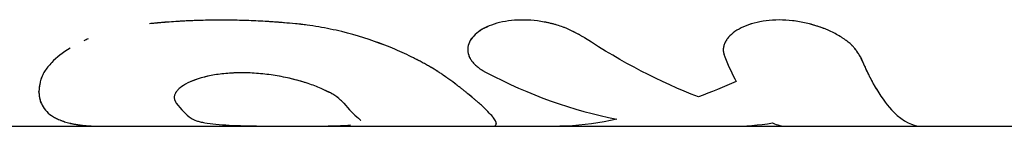
# Model space of a CAD drawing. Units: millimetres. Extents: x -7015 to 7740, y -5901 to 4086.
# Drawn here: x -531 to -488, y -2954 to -2949 of the extents above; entities that cross this region are included whole.
import ezdxf

# ---------------------------------------------------------------- set-up
doc = ezdxf.new("R2010")
doc.units = ezdxf.units.MM
doc.header["$LTSCALE"] = 20
doc.layers.add('2d', color=230, linetype='Continuous')

msp = doc.modelspace()

# ---------------------------------------------------------------- linework, layer by layer
at = {"layer": '2d'}
for p, q in [((-514.984, -2950.524), (-514.984, -2950.524)), ((-530.299, -2952.508), (-530.299, -2952.471)), ((-589.412, -2954), (-527.463, -2954)), ((-527.463, -2954), (-507.516, -2954)), ((-510.29, -2953.869), (-510.29, -2953.874)), ((-507.516, -2954), (-477.92, -2954))]:
    msp.add_line(p, q, dxfattribs=at)
for points, knots in [([(-519.08, -2949.512), (-519.261, -2949.496), (-519.42, -2949.482), (-519.624, -2949.465), (-519.686, -2949.46), (-519.771, -2949.453), (-519.798, -2949.451), (-519.836, -2949.448), (-519.848, -2949.447), (-519.867, -2949.445), (-519.872, -2949.445), (-519.881, -2949.444), (-519.884, -2949.444), (-519.89, -2949.443), (-519.892, -2949.443), (-519.899, -2949.443), (-519.904, -2949.442), (-519.912, -2949.442), (-519.916, -2949.441), (-519.929, -2949.44), (-519.937, -2949.44), (-519.962, -2949.438), (-519.979, -2949.437), (-520.029, -2949.433), (-520.063, -2949.431), (-520.164, -2949.424), (-520.231, -2949.419), (-520.435, -2949.407), (-520.572, -2949.399), (-520.846, -2949.386), (-520.982, -2949.38), (-521.253, -2949.37), (-521.388, -2949.366), (-521.791, -2949.356), (-522.059, -2949.353), (-522.589, -2949.353), (-522.853, -2949.356), (-523.251, -2949.366), (-523.383, -2949.37), (-523.582, -2949.378), (-523.648, -2949.38), (-523.781, -2949.386), (-523.847, -2949.389), (-523.981, -2949.396), (-524.049, -2949.4), (-524.181, -2949.407), (-524.247, -2949.411), (-524.443, -2949.424), (-524.571, -2949.433), (-524.758, -2949.447), (-524.821, -2949.452), (-524.917, -2949.46), (-524.95, -2949.463), (-524.999, -2949.467), (-525.016, -2949.469), (-525.04, -2949.471), (-525.049, -2949.472), (-525.061, -2949.473), (-525.065, -2949.473), (-525.074, -2949.474), (-525.079, -2949.475), (-525.085, -2949.475), (-525.087, -2949.475), (-525.093, -2949.476), (-525.096, -2949.476), (-525.104, -2949.477), (-525.11, -2949.478), (-525.128, -2949.479), (-525.141, -2949.48), (-525.181, -2949.484), (-525.21, -2949.487), (-525.306, -2949.496), (-525.381, -2949.503), (-525.466, -2949.512)], [0, 0, 0, 0, 0.0625, 0.0625, 0.09375, 0.09375, 0.109375, 0.109375, 0.117188, 0.117188, 0.121094, 0.121094, 0.123047, 0.123047, 0.125, 0.125, 0.126953, 0.126953, 0.128906, 0.128906, 0.132812, 0.132812, 0.140625, 0.140625, 0.15625, 0.15625, 0.1875, 0.1875, 0.25, 0.25, 0.3125, 0.3125, 0.375, 0.375, 0.5, 0.5, 0.625, 0.625, 0.6875, 0.6875, 0.71875, 0.71875, 0.75, 0.75, 0.78125, 0.78125, 0.8125, 0.8125, 0.875, 0.875, 0.90625, 0.90625, 0.921875, 0.921875, 0.929688, 0.929688, 0.933594, 0.933594, 0.935547, 0.935547, 0.9375, 0.9375, 0.939453, 0.939453, 0.941406, 0.941406, 0.945312, 0.945312, 0.953125, 0.953125, 0.96875, 0.96875, 1, 1, 1, 1]), ([(-519.08, -2949.512), (-519.261, -2949.496), (-519.499, -2949.475), (-519.717, -2949.457), (-519.811, -2949.449), (-519.855, -2949.446), (-519.875, -2949.444), (-519.884, -2949.444), (-519.89, -2949.443), (-519.891, -2949.443), (-520.029, -2949.433), (-520.163, -2949.423), (-520.435, -2949.407), (-520.573, -2949.399), (-521.255, -2949.366), (-521.795, -2949.353), (-522.589, -2949.353), (-522.853, -2949.356), (-523.251, -2949.366), (-523.45, -2949.372), (-523.648, -2949.38), (-523.781, -2949.386), (-523.846, -2949.389), (-524.049, -2949.399), (-524.182, -2949.407), (-524.443, -2949.424), (-524.571, -2949.433), (-524.758, -2949.447), (-524.852, -2949.455), (-524.966, -2949.465), (-525.024, -2949.47), (-525.053, -2949.472), (-525.065, -2949.473), (-525.074, -2949.474), (-525.079, -2949.475), (-525.168, -2949.483), (-525.296, -2949.495), (-525.466, -2949.512)], [0, 0, 0, 0, 0.0625, 0.09375, 0.109375, 0.117188, 0.121094, 0.123047, 0.123047, 0.125, 0.125, 0.1875, 0.1875, 0.25, 0.25, 0.5, 0.5, 0.625, 0.625, 0.6875, 0.71875, 0.71875, 0.75, 0.75, 0.8125, 0.8125, 0.875, 0.875, 0.90625, 0.921875, 0.929688, 0.933594, 0.935547, 0.935547, 0.9375, 0.9375, 1, 1, 1, 1]), ([(-506.429, -2950.121), (-506.478, -2950.093), (-506.521, -2950.069), (-506.576, -2950.038), (-506.593, -2950.028), (-506.616, -2950.016), (-506.624, -2950.011), (-506.634, -2950.006), (-506.637, -2950.004), (-506.642, -2950.001), (-506.644, -2950), (-506.647, -2949.998), (-506.648, -2949.998), (-506.652, -2949.995), (-506.655, -2949.994), (-506.66, -2949.991), (-506.663, -2949.99), (-506.671, -2949.985), (-506.676, -2949.983), (-506.691, -2949.974), (-506.701, -2949.969), (-506.731, -2949.953), (-506.75, -2949.942), (-506.788, -2949.922), (-506.806, -2949.912), (-506.833, -2949.898), (-506.842, -2949.893), (-506.86, -2949.884), (-506.867, -2949.88), (-506.886, -2949.87), (-506.897, -2949.865), (-506.918, -2949.854), (-506.928, -2949.849), (-506.958, -2949.834), (-506.978, -2949.825), (-507.017, -2949.805), (-507.037, -2949.796), (-507.076, -2949.778), (-507.094, -2949.77), (-507.134, -2949.752), (-507.155, -2949.743), (-507.197, -2949.725), (-507.218, -2949.716), (-507.281, -2949.69), (-507.324, -2949.674), (-507.453, -2949.627), (-507.541, -2949.598), (-507.678, -2949.557), (-507.724, -2949.544), (-507.819, -2949.519), (-507.868, -2949.506), (-507.964, -2949.484), (-508.011, -2949.473), (-508.106, -2949.453), (-508.154, -2949.444), (-508.298, -2949.418), (-508.394, -2949.403), (-508.688, -2949.365), (-508.881, -2949.351), (-509.26, -2949.345), (-509.445, -2949.353), (-509.991, -2949.41), (-510.323, -2949.492), (-510.749, -2949.668), (-510.877, -2949.735), (-511.103, -2949.883), (-511.2, -2949.964), (-511.36, -2950.135), (-511.422, -2950.225), (-511.509, -2950.412), (-511.534, -2950.506), (-511.545, -2950.697), (-511.532, -2950.792), (-511.483, -2950.934), (-511.462, -2950.981), (-511.411, -2951.073), (-511.381, -2951.118), (-511.311, -2951.208), (-511.272, -2951.252), (-511.185, -2951.337), (-511.138, -2951.378), (-511.06, -2951.439), (-511.033, -2951.459), (-510.991, -2951.488), (-510.976, -2951.498), (-510.955, -2951.512), (-510.947, -2951.517), (-510.936, -2951.524), (-510.933, -2951.526), (-510.925, -2951.531), (-510.921, -2951.533), (-510.914, -2951.537), (-510.912, -2951.539), (-510.907, -2951.542), (-510.904, -2951.544), (-510.896, -2951.549), (-510.89, -2951.552), (-510.87, -2951.564), (-510.856, -2951.572), (-510.809, -2951.6), (-510.771, -2951.621), (-510.729, -2951.645)], [0, 0, 0, 0, 0.015625, 0.015625, 0.023438, 0.023438, 0.027344, 0.027344, 0.029297, 0.029297, 0.030273, 0.030273, 0.03125, 0.03125, 0.032227, 0.032227, 0.033203, 0.033203, 0.035156, 0.035156, 0.039062, 0.039062, 0.046875, 0.046875, 0.054688, 0.054688, 0.058594, 0.058594, 0.0625, 0.0625, 0.066406, 0.066406, 0.070312, 0.070312, 0.078125, 0.078125, 0.085938, 0.085938, 0.09375, 0.09375, 0.101562, 0.101562, 0.109375, 0.109375, 0.125, 0.125, 0.15625, 0.15625, 0.171875, 0.171875, 0.1875, 0.1875, 0.203125, 0.203125, 0.21875, 0.21875, 0.25, 0.25, 0.3125, 0.3125, 0.375, 0.375, 0.5, 0.5, 0.5625, 0.5625, 0.625, 0.625, 0.6875, 0.6875, 0.75, 0.75, 0.8125, 0.8125, 0.84375, 0.84375, 0.875, 0.875, 0.90625, 0.90625, 0.9375, 0.9375, 0.953125, 0.953125, 0.960938, 0.960938, 0.964844, 0.964844, 0.966797, 0.966797, 0.96875, 0.96875, 0.970703, 0.970703, 0.972656, 0.972656, 0.976562, 0.976562, 0.984375, 0.984375, 1, 1, 1, 1]), ([(-506.429, -2950.121), (-506.478, -2950.093), (-506.521, -2950.069), (-506.576, -2950.038), (-506.602, -2950.024), (-506.627, -2950.009), (-506.639, -2950.003), (-506.644, -2950), (-506.647, -2949.998), (-506.648, -2949.998), (-506.691, -2949.974), (-506.751, -2949.941), (-506.815, -2949.907), (-506.842, -2949.893), (-506.86, -2949.884), (-506.866, -2949.88), (-506.918, -2949.854), (-506.978, -2949.824), (-507.037, -2949.796), (-507.076, -2949.778), (-507.093, -2949.77), (-507.196, -2949.724), (-507.282, -2949.689), (-507.452, -2949.627), (-507.585, -2949.583), (-507.724, -2949.544), (-507.819, -2949.519), (-507.869, -2949.506), (-508.105, -2949.45), (-508.296, -2949.416), (-508.885, -2949.34), (-509.263, -2949.334), (-509.991, -2949.41), (-510.324, -2949.492), (-510.776, -2949.679), (-510.924, -2949.761), (-511.051, -2949.851)], [0, 0, 0, 0, 0.015625, 0.015625, 0.0234375, 0.0273438, 0.0292969, 0.0302734, 0.0302734, 0.03125, 0.03125, 0.046875, 0.0546875, 0.0585938, 0.0585938, 0.0625, 0.0625, 0.078125, 0.0859375, 0.0859375, 0.09375, 0.09375, 0.125, 0.125, 0.15625, 0.171875, 0.171875, 0.1875, 0.1875, 0.25, 0.25, 0.375, 0.375, 0.5, 0.5, 0.5741032, 0.5741032, 0.5741032, 0.5741032]), ([(-494.358, -2950.964), (-494.377, -2950.932), (-494.394, -2950.904), (-494.417, -2950.868), (-494.423, -2950.857), (-494.433, -2950.842), (-494.436, -2950.837), (-494.44, -2950.83), (-494.442, -2950.828), (-494.444, -2950.825), (-494.444, -2950.824), (-494.446, -2950.822), (-494.446, -2950.821), (-494.448, -2950.818), (-494.449, -2950.816), (-494.451, -2950.813), (-494.452, -2950.811), (-494.455, -2950.806), (-494.457, -2950.803), (-494.464, -2950.793), (-494.468, -2950.787), (-494.481, -2950.767), (-494.489, -2950.755), (-494.505, -2950.731), (-494.514, -2950.719), (-494.526, -2950.701), (-494.53, -2950.696), (-494.538, -2950.685), (-494.541, -2950.68), (-494.55, -2950.668), (-494.555, -2950.661), (-494.565, -2950.648), (-494.57, -2950.641), (-494.584, -2950.623), (-494.594, -2950.61), (-494.613, -2950.586), (-494.623, -2950.574), (-494.643, -2950.55), (-494.653, -2950.539), (-494.674, -2950.516), (-494.686, -2950.503), (-494.709, -2950.479), (-494.721, -2950.467), (-494.758, -2950.43), (-494.784, -2950.406), (-494.864, -2950.336), (-494.921, -2950.289), (-495.016, -2950.22), (-495.049, -2950.197), (-495.117, -2950.151), (-495.153, -2950.127), (-495.225, -2950.082), (-495.26, -2950.06), (-495.334, -2950.017), (-495.372, -2949.996), (-495.487, -2949.933), (-495.566, -2949.893), (-495.816, -2949.774), (-495.99, -2949.703), (-496.353, -2949.579), (-496.541, -2949.525), (-496.932, -2949.437), (-497.128, -2949.404), (-497.525, -2949.359), (-497.722, -2949.347), (-498.112, -2949.347), (-498.301, -2949.359), (-498.67, -2949.404), (-498.845, -2949.438), (-499.176, -2949.526), (-499.33, -2949.579), (-499.613, -2949.705), (-499.739, -2949.776), (-499.96, -2949.932), (-500.053, -2950.015), (-500.169, -2950.15), (-500.203, -2950.196), (-500.246, -2950.266), (-500.26, -2950.289), (-500.284, -2950.336), (-500.295, -2950.359), (-500.315, -2950.408), (-500.324, -2950.433), (-500.339, -2950.481), (-500.345, -2950.506), (-500.354, -2950.554), (-500.357, -2950.578), (-500.36, -2950.615), (-500.361, -2950.627), (-500.361, -2950.651), (-500.361, -2950.663), (-500.36, -2950.686), (-500.36, -2950.697), (-500.357, -2950.72), (-500.356, -2950.732), (-500.352, -2950.756), (-500.35, -2950.768), (-500.347, -2950.788), (-500.345, -2950.794), (-500.343, -2950.804), (-500.343, -2950.807), (-500.341, -2950.812), (-500.341, -2950.814), (-500.34, -2950.817), (-500.34, -2950.819), (-500.339, -2950.822), (-500.339, -2950.822), (-500.339, -2950.824), (-500.338, -2950.825), (-500.337, -2950.829), (-500.337, -2950.831), (-500.335, -2950.838), (-500.334, -2950.842), (-500.33, -2950.857), (-500.327, -2950.868), (-500.317, -2950.904), (-500.309, -2950.932), (-500.299, -2950.964)], [0, 0, 0, 0, 0.015625, 0.015625, 0.023438, 0.023438, 0.027344, 0.027344, 0.029297, 0.029297, 0.030273, 0.030273, 0.03125, 0.03125, 0.032227, 0.032227, 0.033203, 0.033203, 0.035156, 0.035156, 0.039062, 0.039062, 0.046875, 0.046875, 0.054688, 0.054688, 0.058594, 0.058594, 0.0625, 0.0625, 0.066406, 0.066406, 0.070312, 0.070312, 0.078125, 0.078125, 0.085938, 0.085938, 0.09375, 0.09375, 0.101562, 0.101562, 0.109375, 0.109375, 0.125, 0.125, 0.15625, 0.15625, 0.171875, 0.171875, 0.1875, 0.1875, 0.203125, 0.203125, 0.21875, 0.21875, 0.25, 0.25, 0.3125, 0.3125, 0.375, 0.375, 0.4375, 0.4375, 0.5, 0.5, 0.5625, 0.5625, 0.625, 0.625, 0.6875, 0.6875, 0.75, 0.75, 0.8125, 0.8125, 0.84375, 0.84375, 0.859375, 0.859375, 0.875, 0.875, 0.890625, 0.890625, 0.90625, 0.90625, 0.921875, 0.921875, 0.929688, 0.929688, 0.9375, 0.9375, 0.945312, 0.945312, 0.953125, 0.953125, 0.960938, 0.960938, 0.964844, 0.964844, 0.966797, 0.966797, 0.967773, 0.967773, 0.96875, 0.96875, 0.969727, 0.969727, 0.970703, 0.970703, 0.972656, 0.972656, 0.976562, 0.976562, 0.984375, 0.984375, 1, 1, 1, 1]), ([(-494.358, -2950.964), (-494.377, -2950.932), (-494.394, -2950.904), (-494.417, -2950.868), (-494.427, -2950.851), (-494.437, -2950.835), (-494.442, -2950.827), (-494.444, -2950.824), (-494.446, -2950.822), (-494.446, -2950.821), (-494.464, -2950.793), (-494.489, -2950.754), (-494.518, -2950.713), (-494.53, -2950.696), (-494.538, -2950.685), (-494.541, -2950.68), (-494.565, -2950.648), (-494.594, -2950.61), (-494.623, -2950.574), (-494.643, -2950.55), (-494.653, -2950.54), (-494.708, -2950.479), (-494.758, -2950.429), (-494.864, -2950.336), (-494.95, -2950.266), (-495.049, -2950.197), (-495.117, -2950.151), (-495.153, -2950.127), (-495.33, -2950.016), (-495.483, -2949.932), (-495.983, -2949.695), (-496.347, -2949.569), (-497.126, -2949.393), (-497.528, -2949.347), (-498.306, -2949.347), (-498.679, -2949.394), (-499.342, -2949.569), (-499.629, -2949.698), (-499.959, -2949.932), (-500.053, -2950.015), (-500.169, -2950.151), (-500.22, -2950.219), (-500.26, -2950.289), (-500.284, -2950.336), (-500.295, -2950.359), (-500.325, -2950.433), (-500.348, -2950.506), (-500.359, -2950.59), (-500.361, -2950.627), (-500.361, -2950.651), (-500.361, -2950.664), (-500.36, -2950.696), (-500.357, -2950.731), (-500.349, -2950.775), (-500.345, -2950.797), (-500.342, -2950.809), (-500.341, -2950.814), (-500.34, -2950.817), (-500.34, -2950.819), (-500.332, -2950.852), (-500.318, -2950.901), (-500.299, -2950.964)], [0, 0, 0, 0, 0.015625, 0.015625, 0.023438, 0.027344, 0.029297, 0.030273, 0.030273, 0.03125, 0.03125, 0.046875, 0.054688, 0.058594, 0.058594, 0.0625, 0.0625, 0.078125, 0.085938, 0.085938, 0.09375, 0.09375, 0.125, 0.125, 0.15625, 0.171875, 0.171875, 0.1875, 0.1875, 0.25, 0.25, 0.375, 0.375, 0.5, 0.5, 0.625, 0.625, 0.75, 0.75, 0.8125, 0.8125, 0.84375, 0.859375, 0.859375, 0.875, 0.875, 0.90625, 0.921875, 0.929688, 0.929688, 0.9375, 0.9375, 0.953125, 0.960937, 0.964844, 0.966797, 0.967773, 0.967773, 0.96875, 0.96875, 1, 1, 1, 1]), ([(-512.281, -2951.994), (-512.342, -2951.952), (-512.396, -2951.914), (-512.465, -2951.865), (-512.486, -2951.85), (-512.515, -2951.83), (-512.524, -2951.824), (-512.537, -2951.814), (-512.542, -2951.811), (-512.548, -2951.807), (-512.55, -2951.806), (-512.553, -2951.804), (-512.554, -2951.803), (-512.556, -2951.801), (-512.557, -2951.801), (-512.559, -2951.799), (-512.561, -2951.798), (-512.564, -2951.796), (-512.566, -2951.794), (-512.571, -2951.791), (-512.574, -2951.789), (-512.584, -2951.782), (-512.59, -2951.778), (-512.61, -2951.764), (-512.622, -2951.755), (-512.66, -2951.729), (-512.685, -2951.712), (-512.734, -2951.679), (-512.758, -2951.663), (-512.794, -2951.64), (-512.806, -2951.632), (-512.829, -2951.617), (-512.84, -2951.609), (-512.864, -2951.594), (-512.877, -2951.586), (-512.902, -2951.57), (-512.914, -2951.562), (-512.953, -2951.538), (-512.979, -2951.522), (-513.058, -2951.474), (-513.112, -2951.441), (-513.226, -2951.375), (-513.284, -2951.341), (-513.375, -2951.291), (-513.405, -2951.274), (-513.468, -2951.239), (-513.5, -2951.222), (-513.563, -2951.188), (-513.593, -2951.171), (-513.656, -2951.138), (-513.687, -2951.122), (-513.782, -2951.072), (-513.846, -2951.04), (-514.04, -2950.942), (-514.173, -2950.878), (-514.58, -2950.69), (-514.863, -2950.569), (-515.755, -2950.223), (-516.392, -2950.019), (-517.384, -2949.777), (-517.722, -2949.706), (-518.229, -2949.619), (-518.4, -2949.593), (-518.654, -2949.559), (-518.739, -2949.548), (-518.835, -2949.537), (-518.846, -2949.536), (-518.862, -2949.534), (-518.865, -2949.534), (-518.872, -2949.533), (-518.876, -2949.533), (-518.896, -2949.531), (-518.914, -2949.529), (-518.974, -2949.522), (-519.023, -2949.517), (-519.08, -2949.512)], [0, 0, 0, 0, 0.03125, 0.03125, 0.046875, 0.046875, 0.054688, 0.054688, 0.058594, 0.058594, 0.060547, 0.060547, 0.061523, 0.061523, 0.0625, 0.0625, 0.063477, 0.063477, 0.064453, 0.064453, 0.066406, 0.066406, 0.070312, 0.070312, 0.078125, 0.078125, 0.09375, 0.09375, 0.109375, 0.109375, 0.117188, 0.117188, 0.125, 0.125, 0.132812, 0.132812, 0.140625, 0.140625, 0.15625, 0.15625, 0.1875, 0.1875, 0.21875, 0.21875, 0.234375, 0.234375, 0.25, 0.25, 0.265625, 0.265625, 0.28125, 0.28125, 0.3125, 0.3125, 0.375, 0.375, 0.5, 0.5, 0.75, 0.75, 0.875, 0.875, 0.9375, 0.9375, 0.96875, 0.96875, 0.972656, 0.972656, 0.974609, 0.974609, 0.976562, 0.976562, 0.984375, 0.984375, 1, 1, 1, 1]), ([(-512.281, -2951.994), (-512.342, -2951.952), (-512.396, -2951.914), (-512.465, -2951.865), (-512.497, -2951.843), (-512.529, -2951.82), (-512.544, -2951.81), (-512.551, -2951.805), (-512.554, -2951.803), (-512.556, -2951.801), (-512.556, -2951.801), (-512.61, -2951.764), (-512.661, -2951.729), (-512.734, -2951.679), (-512.771, -2951.655), (-512.806, -2951.632), (-512.829, -2951.617), (-512.84, -2951.61), (-512.95, -2951.539), (-513.109, -2951.442), (-513.313, -2951.325), (-513.405, -2951.274), (-513.468, -2951.239), (-513.5, -2951.221), (-513.778, -2951.071), (-514.037, -2950.941), (-514.58, -2950.69), (-514.862, -2950.57), (-515.756, -2950.223), (-516.392, -2950.019), (-517.384, -2949.777), (-517.722, -2949.706), (-518.229, -2949.619), (-518.4, -2949.593), (-518.654, -2949.559), (-518.739, -2949.548), (-518.835, -2949.537), (-518.846, -2949.536), (-518.867, -2949.534), (-518.872, -2949.533), (-518.896, -2949.531), (-518.95, -2949.525), (-519.023, -2949.517), (-519.08, -2949.512)], [0, 0, 0, 0, 0.03125, 0.03125, 0.046875, 0.054687, 0.058594, 0.060547, 0.061523, 0.061523, 0.0625, 0.0625, 0.09375, 0.09375, 0.109375, 0.117187, 0.117187, 0.125, 0.125, 0.1875, 0.21875, 0.234375, 0.234375, 0.25, 0.25, 0.375, 0.375, 0.5, 0.5, 0.75, 0.75, 0.875, 0.875, 0.9375, 0.9375, 0.96875, 0.96875, 0.972656, 0.972656, 0.976563, 0.976563, 0.984375, 1, 1, 1, 1]), ([(-511.212, -2949.982), (-511.236, -2950.004), (-511.258, -2950.027), (-511.331, -2950.105), (-511.376, -2950.162), (-511.412, -2950.221)], [0.6083745, 0.6083745, 0.6083745, 0.6083745, 0.625, 0.625, 0.66536958, 0.66536958, 0.66536958, 0.66536958]), ([(-528.938, -2950.579), (-529.26, -2950.776), (-529.53, -2950.988), (-529.866, -2951.336), (-529.971, -2951.47), (-530.094, -2951.668), (-530.13, -2951.735), (-530.173, -2951.832), (-530.186, -2951.865), (-530.199, -2951.901), (-530.2, -2951.905), (-530.202, -2951.911), (-530.203, -2951.913), (-530.204, -2951.915), (-530.204, -2951.917), (-530.207, -2951.925), (-530.209, -2951.931), (-530.216, -2951.954), (-530.221, -2951.973), (-530.228, -2951.994)], [0.5442091, 0.5442091, 0.5442091, 0.5442091, 0.75, 0.75, 0.875, 0.875, 0.9375, 0.9375, 0.96875, 0.96875, 0.9726562, 0.9726562, 0.9746094, 0.9746094, 0.9765625, 0.9765625, 0.984375, 0.984375, 1, 1, 1, 1]), ([(-511.532, -2950.532), (-511.536, -2950.555), (-511.538, -2950.578), (-511.542, -2950.638), (-511.541, -2950.675), (-511.538, -2950.712)], [0.73467629, 0.73467629, 0.73467629, 0.73467629, 0.75, 0.75, 0.77398342, 0.77398342, 0.77398342, 0.77398342]), ([(-511.48, -2950.936), (-511.468, -2950.967), (-511.453, -2950.997), (-511.411, -2951.073), (-511.381, -2951.118), (-511.311, -2951.208), (-511.272, -2951.252), (-511.185, -2951.337), (-511.139, -2951.378), (-511.06, -2951.439), (-511.03, -2951.461), (-510.999, -2951.482), (-510.996, -2951.484)], [0.8233256, 0.8233256, 0.8233256, 0.8233256, 0.84375, 0.84375, 0.875, 0.875, 0.90625, 0.90625, 0.9375, 0.9375, 0.953125, 0.9546786, 0.9546786, 0.9546786, 0.9546786]), ([(-494.358, -2950.964), (-493.9, -2952.057), (-493.409, -2952.872), (-492.489, -2953.791), (-492.066, -2954), (-491.643, -2954)], [0, 0, 0, 0, 0.5, 0.5, 0.9065628, 0.9065628, 0.9065628, 0.9065628]), ([(-494.358, -2950.964), (-494.331, -2951.028), (-494.289, -2951.128), (-494.202, -2951.323), (-494.169, -2951.396), (-494.113, -2951.516), (-494.093, -2951.557), (-494.062, -2951.622), (-494.052, -2951.643), (-494.036, -2951.677), (-494.03, -2951.688), (-494.019, -2951.71), (-494.014, -2951.721), (-494.002, -2951.745), (-493.996, -2951.757), (-493.984, -2951.781), (-493.978, -2951.792), (-493.961, -2951.826), (-493.95, -2951.848), (-493.917, -2951.912), (-493.896, -2951.951), (-493.837, -2952.062), (-493.802, -2952.125), (-493.742, -2952.233), (-493.716, -2952.277), (-493.685, -2952.331), (-493.676, -2952.346), (-493.664, -2952.367), (-493.66, -2952.373), (-493.655, -2952.382), (-493.653, -2952.384), (-493.651, -2952.388), (-493.65, -2952.39), (-493.649, -2952.392), (-493.648, -2952.392), (-493.648, -2952.393), (-493.648, -2952.393), (-493.647, -2952.394), (-493.647, -2952.394), (-493.647, -2952.395)], [0, 0, 0, 0, 0.0625, 0.0625, 0.09375, 0.09375, 0.109375, 0.109375, 0.1171875, 0.1171875, 0.1210938, 0.1210938, 0.125, 0.125, 0.1289062, 0.1289062, 0.1328125, 0.1328125, 0.140625, 0.140625, 0.15625, 0.15625, 0.1875, 0.1875, 0.21875, 0.21875, 0.234375, 0.234375, 0.2421875, 0.2421875, 0.2460938, 0.2460938, 0.2480469, 0.2480469, 0.2490234, 0.2490234, 0.2495117, 0.2495117, 0.25, 0.25, 0.25, 0.25]), ([(-530.228, -2951.994), (-530.238, -2952.041), (-530.246, -2952.081), (-530.257, -2952.132), (-530.262, -2952.155), (-530.266, -2952.178), (-530.268, -2952.189), (-530.269, -2952.194), (-530.269, -2952.196), (-530.27, -2952.198), (-530.27, -2952.198), (-530.277, -2952.236), (-530.285, -2952.287), (-530.29, -2952.335), (-530.293, -2952.366), (-530.295, -2952.38), (-530.3, -2952.455), (-530.3, -2952.516), (-530.294, -2952.607), (-530.289, -2952.653), (-530.282, -2952.698), (-530.277, -2952.729), (-530.274, -2952.745), (-530.225, -2952.989), (-530.119, -2953.189), (-529.872, -2953.441), (-529.775, -2953.516), (-529.608, -2953.618), (-529.519, -2953.665), (-529.405, -2953.715), (-529.355, -2953.735), (-529.321, -2953.749), (-529.304, -2953.755), (-529.213, -2953.788), (-529.138, -2953.812), (-529.024, -2953.843), (-528.966, -2953.858), (-528.907, -2953.872), (-528.867, -2953.881), (-528.847, -2953.885), (-528.789, -2953.897), (-528.728, -2953.908), (-528.649, -2953.921), (-528.608, -2953.928), (-528.586, -2953.931), (-528.576, -2953.932), (-528.571, -2953.933), (-528.568, -2953.933), (-528.566, -2953.934), (-528.505, -2953.943), (-528.412, -2953.955), (-528.288, -2953.967)], [0, 0, 0, 0, 0.03125, 0.03125, 0.046875, 0.054688, 0.058594, 0.060547, 0.061523, 0.061523, 0.0625, 0.0625, 0.09375, 0.109375, 0.109375, 0.125, 0.125, 0.1875, 0.1875, 0.21875, 0.234375, 0.234375, 0.25, 0.25, 0.5, 0.5, 0.625, 0.625, 0.6875, 0.71875, 0.734375, 0.734375, 0.75, 0.75, 0.8125, 0.8125, 0.84375, 0.859375, 0.859375, 0.875, 0.875, 0.90625, 0.921875, 0.929687, 0.933594, 0.935547, 0.936523, 0.936523, 0.9375, 0.9375, 1, 1, 1, 1]), ([(-530.228, -2951.994), (-530.238, -2952.041), (-530.246, -2952.081), (-530.257, -2952.132), (-530.26, -2952.147), (-530.264, -2952.168), (-530.265, -2952.175), (-530.267, -2952.184), (-530.268, -2952.187), (-530.269, -2952.192), (-530.269, -2952.193), (-530.269, -2952.195), (-530.269, -2952.196), (-530.27, -2952.198), (-530.27, -2952.198), (-530.27, -2952.2), (-530.27, -2952.201), (-530.271, -2952.204), (-530.271, -2952.205), (-530.272, -2952.208), (-530.272, -2952.21), (-530.273, -2952.217), (-530.274, -2952.222), (-530.276, -2952.235), (-530.278, -2952.244), (-530.282, -2952.27), (-530.284, -2952.286), (-530.289, -2952.319), (-530.29, -2952.335), (-530.293, -2952.366), (-530.295, -2952.38), (-530.297, -2952.41), (-530.297, -2952.425), (-530.299, -2952.456), (-530.299, -2952.471), (-530.299, -2952.516), (-530.298, -2952.547), (-530.294, -2952.607), (-530.291, -2952.638), (-530.285, -2952.683), (-530.282, -2952.698), (-530.277, -2952.729), (-530.274, -2952.744), (-530.268, -2952.774), (-530.265, -2952.788), (-530.259, -2952.816), (-530.255, -2952.83), (-530.244, -2952.872), (-530.235, -2952.899), (-530.206, -2952.98), (-530.184, -2953.032), (-530.104, -2953.181), (-530.037, -2953.273), (-529.872, -2953.441), (-529.775, -2953.516), (-529.608, -2953.618), (-529.548, -2953.649), (-529.454, -2953.694), (-529.422, -2953.708), (-529.372, -2953.729), (-529.355, -2953.735), (-529.321, -2953.749), (-529.304, -2953.755), (-529.268, -2953.768), (-529.249, -2953.775), (-529.212, -2953.787), (-529.194, -2953.793), (-529.138, -2953.811), (-529.1, -2953.822), (-529.024, -2953.843), (-528.985, -2953.853), (-528.926, -2953.867), (-528.907, -2953.872), (-528.867, -2953.881), (-528.847, -2953.885), (-528.808, -2953.893), (-528.788, -2953.897), (-528.747, -2953.904), (-528.726, -2953.908), (-528.683, -2953.916), (-528.66, -2953.919), (-528.625, -2953.925), (-528.613, -2953.927), (-528.596, -2953.929), (-528.589, -2953.93), (-528.58, -2953.932), (-528.577, -2953.932), (-528.573, -2953.933), (-528.571, -2953.933), (-528.568, -2953.933), (-528.566, -2953.934), (-528.564, -2953.934), (-528.563, -2953.934), (-528.561, -2953.934), (-528.56, -2953.935), (-528.557, -2953.935), (-528.555, -2953.935), (-528.549, -2953.936), (-528.545, -2953.937), (-528.532, -2953.938), (-528.523, -2953.94), (-528.495, -2953.944), (-528.474, -2953.946), (-528.404, -2953.955), (-528.35, -2953.961), (-528.288, -2953.967)], [0, 0, 0, 0, 0.03125, 0.03125, 0.046875, 0.046875, 0.054688, 0.054688, 0.058594, 0.058594, 0.060547, 0.060547, 0.061523, 0.061523, 0.0625, 0.0625, 0.063477, 0.063477, 0.064453, 0.064453, 0.066406, 0.066406, 0.070312, 0.070312, 0.078125, 0.078125, 0.09375, 0.09375, 0.109375, 0.109375, 0.125, 0.125, 0.140625, 0.140625, 0.15625, 0.15625, 0.1875, 0.1875, 0.21875, 0.21875, 0.234375, 0.234375, 0.25, 0.25, 0.265625, 0.265625, 0.28125, 0.28125, 0.3125, 0.3125, 0.375, 0.375, 0.5, 0.5, 0.625, 0.625, 0.6875, 0.6875, 0.71875, 0.71875, 0.734375, 0.734375, 0.75, 0.75, 0.765625, 0.765625, 0.78125, 0.78125, 0.8125, 0.8125, 0.84375, 0.84375, 0.859375, 0.859375, 0.875, 0.875, 0.890625, 0.890625, 0.90625, 0.90625, 0.921875, 0.921875, 0.929688, 0.929688, 0.933594, 0.933594, 0.935547, 0.935547, 0.936523, 0.936523, 0.9375, 0.9375, 0.938477, 0.938477, 0.939453, 0.939453, 0.941406, 0.941406, 0.945312, 0.945312, 0.953125, 0.953125, 0.96875, 0.96875, 1, 1, 1, 1]), ([(-516.957, -2952.988), (-516.982, -2952.964), (-517.003, -2952.943), (-517.031, -2952.916), (-517.044, -2952.904), (-517.057, -2952.892), (-517.062, -2952.886), (-517.065, -2952.884), (-517.066, -2952.882), (-517.067, -2952.882), (-517.09, -2952.861), (-517.121, -2952.832), (-517.158, -2952.8), (-517.176, -2952.785), (-517.184, -2952.779), (-517.189, -2952.774), (-517.191, -2952.773), (-517.218, -2952.751), (-517.244, -2952.731), (-517.296, -2952.694), (-517.322, -2952.675), (-517.379, -2952.638), (-517.424, -2952.61), (-517.474, -2952.581), (-517.509, -2952.562), (-517.527, -2952.551), (-517.684, -2952.467), (-517.845, -2952.39), (-518.207, -2952.24), (-518.398, -2952.169), (-518.809, -2952.036), (-519.026, -2951.975), (-519.486, -2951.865), (-519.724, -2951.817), (-520.206, -2951.74), (-520.448, -2951.71), (-520.943, -2951.669), (-521.188, -2951.659), (-521.668, -2951.659), (-521.901, -2951.67), (-522.355, -2951.71), (-522.568, -2951.74), (-523.177, -2951.857), (-523.526, -2951.971), (-523.922, -2952.17), (-524.034, -2952.242), (-524.171, -2952.354), (-524.23, -2952.41), (-524.284, -2952.477), (-524.303, -2952.505), (-524.316, -2952.524), (-524.321, -2952.533), (-524.349, -2952.583), (-524.373, -2952.641), (-524.383, -2952.707), (-524.383, -2952.739), (-524.382, -2952.753), (-524.381, -2952.762), (-524.38, -2952.767), (-524.378, -2952.788), (-524.372, -2952.814), (-524.361, -2952.847), (-524.354, -2952.864), (-524.35, -2952.873), (-524.349, -2952.876), (-524.348, -2952.879), (-524.347, -2952.881), (-524.337, -2952.904), (-524.318, -2952.94), (-524.292, -2952.988)], [0, 0, 0, 0, 0.015625, 0.015625, 0.023438, 0.027344, 0.029297, 0.030273, 0.030273, 0.03125, 0.03125, 0.046875, 0.054688, 0.058594, 0.060547, 0.060547, 0.0625, 0.0625, 0.078125, 0.078125, 0.09375, 0.09375, 0.109375, 0.117188, 0.117188, 0.125, 0.125, 0.1875, 0.1875, 0.25, 0.25, 0.3125, 0.3125, 0.375, 0.375, 0.4375, 0.4375, 0.5, 0.5, 0.5625, 0.5625, 0.625, 0.625, 0.75, 0.75, 0.8125, 0.8125, 0.84375, 0.859375, 0.867188, 0.867188, 0.875, 0.875, 0.90625, 0.921875, 0.929687, 0.933594, 0.933594, 0.9375, 0.9375, 0.953125, 0.960937, 0.964844, 0.966797, 0.967773, 0.967773, 0.96875, 0.96875, 1, 1, 1, 1]), ([(-517.175, -2952.786), (-517.181, -2952.781), (-517.187, -2952.776), (-517.24, -2952.733), (-517.292, -2952.695), (-517.409, -2952.618), (-517.475, -2952.58), (-517.686, -2952.465), (-517.848, -2952.389), (-518.203, -2952.241), (-518.396, -2952.17), (-519.014, -2951.97), (-519.479, -2951.857), (-520.444, -2951.701), (-520.945, -2951.659), (-521.905, -2951.659), (-522.365, -2951.701), (-523.173, -2951.857), (-523.523, -2951.97), (-523.789, -2952.103), (-523.789, -2952.103), (-523.789, -2952.103)], [0.0582772, 0.0582772, 0.0582772, 0.0582772, 0.0625, 0.0625, 0.09375, 0.09375, 0.125, 0.125, 0.1875, 0.1875, 0.25, 0.25, 0.375, 0.375, 0.5, 0.5, 0.625, 0.625, 0.75, 0.75, 0.7500581, 0.7500581, 0.7500581, 0.7500581]), ([(-510.342, -2953.967), (-510.334, -2953.961), (-510.327, -2953.955), (-510.319, -2953.946), (-510.316, -2953.944), (-510.313, -2953.94), (-510.312, -2953.938), (-510.311, -2953.937), (-510.31, -2953.936), (-510.309, -2953.935), (-510.309, -2953.935), (-510.309, -2953.935), (-510.309, -2953.934), (-510.309, -2953.934), (-510.309, -2953.934), (-510.308, -2953.934), (-510.308, -2953.933), (-510.308, -2953.933), (-510.308, -2953.933), (-510.307, -2953.932), (-510.307, -2953.932), (-510.306, -2953.93), (-510.305, -2953.929), (-510.304, -2953.927), (-510.303, -2953.925), (-510.3, -2953.919), (-510.298, -2953.916), (-510.295, -2953.908), (-510.294, -2953.904), (-510.292, -2953.897), (-510.291, -2953.893), (-510.29, -2953.885), (-510.29, -2953.881), (-510.29, -2953.872), (-510.29, -2953.867), (-510.292, -2953.853), (-510.294, -2953.844), (-510.3, -2953.823), (-510.304, -2953.811), (-510.312, -2953.793), (-510.315, -2953.787), (-510.321, -2953.775), (-510.324, -2953.768), (-510.331, -2953.755), (-510.334, -2953.749), (-510.342, -2953.735), (-510.346, -2953.729), (-510.358, -2953.708), (-510.368, -2953.694), (-510.398, -2953.649), (-510.422, -2953.618), (-510.504, -2953.516), (-510.572, -2953.441), (-510.737, -2953.273), (-510.833, -2953.181), (-510.998, -2953.031), (-511.056, -2952.98), (-511.149, -2952.899), (-511.18, -2952.872), (-511.229, -2952.83), (-511.245, -2952.816), (-511.279, -2952.788), (-511.295, -2952.774), (-511.33, -2952.744), (-511.349, -2952.729), (-511.385, -2952.699), (-511.403, -2952.684), (-511.457, -2952.638), (-511.494, -2952.608), (-511.568, -2952.547), (-511.606, -2952.517), (-511.663, -2952.471), (-511.682, -2952.456), (-511.72, -2952.425), (-511.74, -2952.41), (-511.778, -2952.38), (-511.797, -2952.365), (-511.837, -2952.334), (-511.857, -2952.318), (-511.899, -2952.286), (-511.921, -2952.269), (-511.955, -2952.243), (-511.966, -2952.235), (-511.984, -2952.221), (-511.99, -2952.217), (-511.998, -2952.21), (-512.001, -2952.208), (-512.006, -2952.205), (-512.007, -2952.203), (-512.01, -2952.201), (-512.012, -2952.2), (-512.014, -2952.198), (-512.015, -2952.198), (-512.017, -2952.196), (-512.018, -2952.195), (-512.021, -2952.193), (-512.023, -2952.192), (-512.028, -2952.187), (-512.033, -2952.184), (-512.045, -2952.175), (-512.054, -2952.168), (-512.081, -2952.147), (-512.102, -2952.132), (-512.169, -2952.081), (-512.221, -2952.041), (-512.281, -2951.994)], [0, 0, 0, 0, 0.03125, 0.03125, 0.046875, 0.046875, 0.054688, 0.054688, 0.058594, 0.058594, 0.060547, 0.060547, 0.061523, 0.061523, 0.0625, 0.0625, 0.063477, 0.063477, 0.064453, 0.064453, 0.066406, 0.066406, 0.070312, 0.070312, 0.078125, 0.078125, 0.09375, 0.09375, 0.109375, 0.109375, 0.125, 0.125, 0.140625, 0.140625, 0.15625, 0.15625, 0.1875, 0.1875, 0.21875, 0.21875, 0.234375, 0.234375, 0.25, 0.25, 0.265625, 0.265625, 0.28125, 0.28125, 0.3125, 0.3125, 0.375, 0.375, 0.5, 0.5, 0.625, 0.625, 0.6875, 0.6875, 0.71875, 0.71875, 0.734375, 0.734375, 0.75, 0.75, 0.765625, 0.765625, 0.78125, 0.78125, 0.8125, 0.8125, 0.84375, 0.84375, 0.859375, 0.859375, 0.875, 0.875, 0.890625, 0.890625, 0.90625, 0.90625, 0.921875, 0.921875, 0.929688, 0.929688, 0.933594, 0.933594, 0.935547, 0.935547, 0.936523, 0.936523, 0.9375, 0.9375, 0.938477, 0.938477, 0.939453, 0.939453, 0.941406, 0.941406, 0.945312, 0.945312, 0.953125, 0.953125, 0.96875, 0.96875, 1, 1, 1, 1]), ([(-510.342, -2953.967), (-510.334, -2953.961), (-510.327, -2953.955), (-510.319, -2953.946), (-510.315, -2953.942), (-510.311, -2953.938), (-510.31, -2953.936), (-510.309, -2953.935), (-510.309, -2953.934), (-510.309, -2953.934), (-510.309, -2953.934), (-510.303, -2953.927), (-510.297, -2953.916), (-510.294, -2953.904), (-510.292, -2953.897), (-510.291, -2953.893), (-510.289, -2953.873), (-510.291, -2953.854), (-510.3, -2953.823), (-510.306, -2953.806), (-510.315, -2953.787), (-510.321, -2953.775), (-510.324, -2953.768), (-510.381, -2953.659), (-510.49, -2953.525), (-510.737, -2953.273), (-510.833, -2953.181), (-510.998, -2953.031), (-511.085, -2952.954), (-511.196, -2952.858), (-511.245, -2952.816), (-511.279, -2952.788), (-511.295, -2952.774), (-511.384, -2952.699), (-511.457, -2952.638), (-511.568, -2952.547), (-511.625, -2952.501), (-511.682, -2952.456), (-511.72, -2952.425), (-511.74, -2952.409), (-511.796, -2952.366), (-511.856, -2952.319), (-511.932, -2952.261), (-511.972, -2952.23), (-511.993, -2952.215), (-512.003, -2952.207), (-512.007, -2952.203), (-512.01, -2952.201), (-512.012, -2952.2), (-512.072, -2952.154), (-512.161, -2952.087), (-512.281, -2951.994)], [0, 0, 0, 0, 0.03125, 0.03125, 0.046875, 0.054688, 0.058594, 0.060547, 0.061523, 0.061523, 0.0625, 0.0625, 0.09375, 0.109375, 0.109375, 0.125, 0.125, 0.1875, 0.1875, 0.21875, 0.234375, 0.234375, 0.25, 0.25, 0.5, 0.5, 0.625, 0.625, 0.6875, 0.71875, 0.734375, 0.734375, 0.75, 0.75, 0.8125, 0.8125, 0.84375, 0.859375, 0.859375, 0.875, 0.875, 0.90625, 0.921875, 0.929687, 0.933594, 0.935547, 0.936523, 0.936523, 0.9375, 0.9375, 1, 1, 1, 1]), ([(-523.647, -2953.643), (-523.574, -2953.684), (-523.501, -2953.723), (-523.358, -2953.773), (-523.305, -2953.789), (-523.185, -2953.819), (-523.119, -2953.832), (-522.903, -2953.87), (-522.738, -2953.891), (-522.377, -2953.926), (-522.182, -2953.94), (-521.554, -2953.973), (-521.084, -2953.983), (-520.111, -2953.994), (-519.609, -2953.996), (-518.648, -2953.996), (-518.191, -2953.994), (-517.389, -2953.983), (-517.045, -2953.973), (-516.745, -2953.948), (-516.706, -2953.944), (-516.669, -2953.94)], [0, 0, 0, 0, 0.0625, 0.0625, 0.09375, 0.09375, 0.125, 0.125, 0.1875, 0.1875, 0.25, 0.25, 0.375, 0.375, 0.5, 0.5, 0.625, 0.625, 0.75, 0.75, 0.769713, 0.769713, 0.769713, 0.769713]), ([(-516.219, -2953.758), (-516.219, -2953.757), (-516.219, -2953.757), (-516.231, -2953.723), (-516.273, -2953.684), (-516.313, -2953.643)], [0.93669407, 0.93669407, 0.93669407, 0.93669407, 0.9375, 0.9375, 1, 1, 1, 1]), ([(-528.288, -2953.967), (-528.225, -2953.973), (-528.17, -2953.977), (-528.099, -2953.982), (-528.077, -2953.983), (-528.047, -2953.985), (-528.037, -2953.985), (-528.024, -2953.986), (-528.019, -2953.986), (-528.013, -2953.987), (-528.011, -2953.987), (-528.008, -2953.987), (-528.006, -2953.987), (-528.004, -2953.987), (-528.004, -2953.987), (-528.001, -2953.987), (-527.999, -2953.987), (-527.996, -2953.988), (-527.994, -2953.988), (-527.989, -2953.988), (-527.986, -2953.988), (-527.976, -2953.989), (-527.969, -2953.989), (-527.949, -2953.99), (-527.936, -2953.99), (-527.896, -2953.992), (-527.871, -2953.993), (-527.82, -2953.995), (-527.795, -2953.996), (-527.758, -2953.997), (-527.746, -2953.997), (-527.722, -2953.997), (-527.71, -2953.998), (-527.686, -2953.998), (-527.673, -2953.998), (-527.647, -2953.999), (-527.634, -2953.999), (-527.594, -2953.999), (-527.568, -2954), (-527.515, -2954), (-527.489, -2954), (-527.463, -2954)], [0, 0, 0, 0, 0.03125, 0.03125, 0.046875, 0.046875, 0.0546875, 0.0546875, 0.0585938, 0.0585938, 0.0605469, 0.0605469, 0.0615234, 0.0615234, 0.0625, 0.0625, 0.0634766, 0.0634766, 0.0644531, 0.0644531, 0.0664062, 0.0664062, 0.0703125, 0.0703125, 0.078125, 0.078125, 0.09375, 0.09375, 0.109375, 0.109375, 0.1171875, 0.1171875, 0.125, 0.125, 0.1328125, 0.1328125, 0.140625, 0.140625, 0.15625, 0.15625, 0.1708795, 0.1708795, 0.1708795, 0.1708795]), ([(-507.229, -2953.991), (-507.254, -2953.993), (-507.276, -2953.994), (-507.305, -2953.995), (-507.313, -2953.995), (-507.325, -2953.996), (-507.329, -2953.996), (-507.334, -2953.996), (-507.336, -2953.996), (-507.338, -2953.996), (-507.339, -2953.996), (-507.341, -2953.996), (-507.341, -2953.996), (-507.343, -2953.996), (-507.345, -2953.996), (-507.347, -2953.996), (-507.348, -2953.997), (-507.352, -2953.997), (-507.355, -2953.997), (-507.362, -2953.997), (-507.367, -2953.997), (-507.381, -2953.998), (-507.39, -2953.998), (-507.407, -2953.998), (-507.415, -2953.999), (-507.427, -2953.999), (-507.431, -2953.999), (-507.439, -2953.999), (-507.442, -2953.999), (-507.45, -2953.999), (-507.454, -2953.999), (-507.462, -2954), (-507.466, -2954), (-507.478, -2954), (-507.485, -2954), (-507.499, -2954), (-507.506, -2954), (-507.513, -2954), (-507.514, -2954), (-507.516, -2954)], [0, 0, 0, 0, 0.015625, 0.015625, 0.0234375, 0.0234375, 0.02734375, 0.02734375, 0.02929688, 0.02929688, 0.03027344, 0.03027344, 0.03125, 0.03125, 0.03222656, 0.03222656, 0.03320312, 0.03320312, 0.03515625, 0.03515625, 0.0390625, 0.0390625, 0.046875, 0.046875, 0.0546875, 0.0546875, 0.05859375, 0.05859375, 0.0625, 0.0625, 0.06640625, 0.06640625, 0.0703125, 0.0703125, 0.078125, 0.078125, 0.0859375, 0.0859375, 0.08739222, 0.08739222, 0.08739222, 0.08739222]), ([(-507.229, -2953.991), (-507.254, -2953.993), (-507.276, -2953.994), (-507.305, -2953.995), (-507.318, -2953.995), (-507.331, -2953.996), (-507.337, -2953.996), (-507.339, -2953.996), (-507.341, -2953.996), (-507.341, -2953.996), (-507.363, -2953.997), (-507.391, -2953.998), (-507.42, -2953.999), (-507.431, -2953.999), (-507.439, -2953.999), (-507.441, -2953.999), (-507.463, -2954), (-507.486, -2954), (-507.506, -2954), (-507.514, -2954), (-507.515, -2954), (-507.516, -2954)], [0, 0, 0, 0, 0.015625, 0.015625, 0.0234375, 0.02734375, 0.02929687, 0.03027344, 0.03027344, 0.03125, 0.03125, 0.046875, 0.0546875, 0.05859375, 0.05859375, 0.0625, 0.0625, 0.078125, 0.0859375, 0.0859375, 0.087734, 0.087734, 0.087734, 0.087734])]:
    msp.add_open_spline(points, degree=3, knots=knots, dxfattribs=at)
for points in [[(-499.889, -2949.883), (-499.889, -2949.883), (-499.889, -2949.883), (-499.889, -2949.883)], [(-528.141, -2950.172), (-528.206, -2950.199), (-528.269, -2950.227), (-528.331, -2950.256)], [(-501.444, -2952.71), (-503.127, -2952.071), (-504.793, -2951.199), (-506.429, -2950.121)], [(-500.299, -2950.964), (-500.134, -2951.358), (-499.965, -2951.717), (-499.792, -2952.037)], [(-510.729, -2951.645), (-508.851, -2952.63), (-506.942, -2953.319), (-505.021, -2953.686)], [(-499.792, -2952.037), (-500.345, -2952.284), (-500.895, -2952.509), (-501.444, -2952.71)], [(-524.321, -2952.934), (-524.312, -2952.952), (-524.302, -2952.97), (-524.292, -2952.988)], [(-524.292, -2952.988), (-524.08, -2953.261), (-523.865, -2953.48), (-523.647, -2953.643)], [(-524.292, -2952.988), (-524.08, -2953.261), (-523.865, -2953.48), (-523.647, -2953.643)], [(-516.957, -2952.988), (-516.745, -2953.261), (-516.53, -2953.48), (-516.313, -2953.643)], [(-505.021, -2953.686), (-505.759, -2953.86), (-506.494, -2953.962), (-507.229, -2953.991)], [(-500.006, -2954), (-499.405, -2954), (-498.804, -2953.951), (-498.201, -2953.852)], [(-498.201, -2953.852), (-497.996, -2953.951), (-497.79, -2954), (-497.584, -2954)]]:
    msp.add_open_spline(points, degree=3, dxfattribs=at)

doc.saveas('drawing.dxf')
